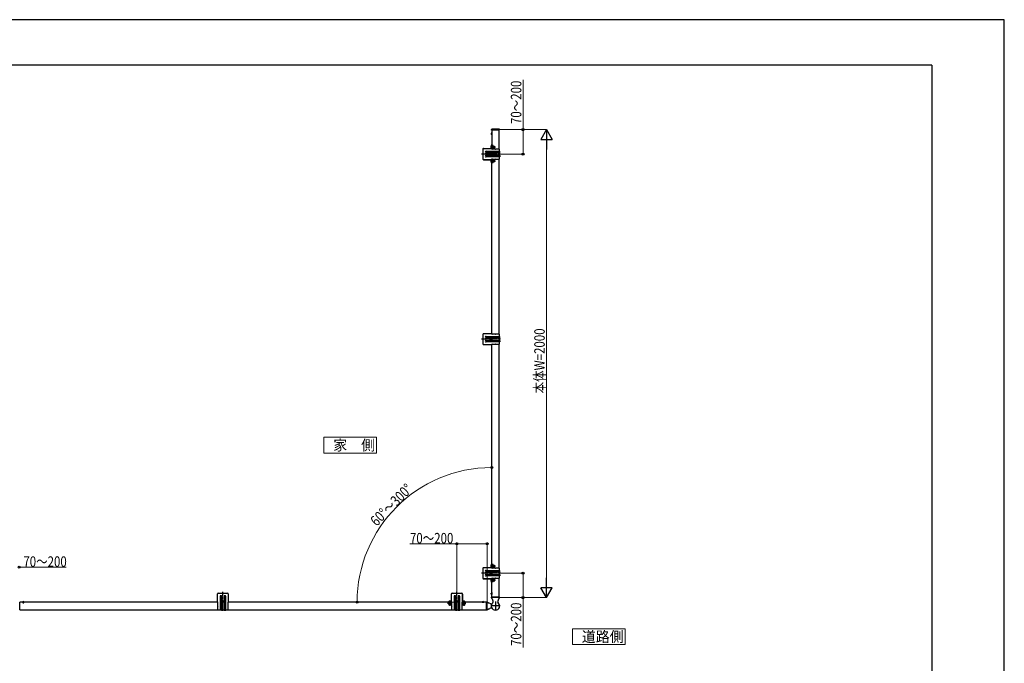
# Model space of a CAD drawing. Units: millimetres. Extents: x 0 to 8410, y 0 to 5940.
# Drawn here: x 4202 to 8410, y 3189 to 5940 of the extents above; entities that cross this region are included whole.
import ezdxf

# ---------------------------------------------------------------- set-up
doc = ezdxf.new("R2010")
doc.units = ezdxf.units.MM
doc.linetypes.add('YCENTER_1', pattern=[13, 10, -1, 1, -1])
doc.linetypes.add('YHIDDEN_1', pattern=[4, 3, -1])
for name, color, linetype, lineweight in [('USER1', 3, 'Continuous', 13), ('YKK_A1', 4, 'Continuous', 30), ('YKK_D', 6, 'Continuous', 13), ('YKK_ZWAK', 7, 'Continuous', 30)]:
    doc.layers.add(name, color=color, linetype=linetype, lineweight=lineweight)
doc.styles.add('text-b', font='extslim2.shx', dxfattribs={"width": 0.8, "bigfont": 'extfont2.shx'})

msp = doc.modelspace()

# ---------------------------------------------------------------- linework, layer by layer
at = {"layer": 'USER1'}
for p, q in [((5727.5, 4155.7), (5502.5, 4155.7)), ((5502.5, 4155.7), (5502.5, 4088.2)), ((5727.5, 4088.2), (5727.5, 4155.7)), ((5502.5, 4088.2), (5727.5, 4088.2)), ((6789.9, 3336.8), (6564.9, 3336.8)), ((6564.9, 3336.8), (6564.9, 3269.3)), ((6789.9, 3269.3), (6789.9, 3336.8)), ((6564.9, 3269.3), (6789.9, 3269.3))]:
    msp.add_line(p, q, dxfattribs=at)
at = {"layer": 'YKK_A1', "linetype": 'YCENTER_1'}
for p, q in [((6254.6, 5470.1), (6216.3, 5470.1)), ((6214, 5395.6), (6234, 5395.6)), ((6257, 5365.6), (6175.9, 5365.6)), ((6220.6, 5365.6), (6212.1, 5365.6)), ((6216.3, 5371.8), (6216.3, 5359.3)), ((6214, 5335.6), (6234, 5335.6)), ((6257, 4574.6), (6175.9, 4574.6)), ((6220.6, 4574.6), (6212.1, 4574.6)), ((6216.3, 4568.3), (6216.3, 4580.8)), ((6214, 3604.6), (6234, 3604.6)), ((6216.3, 3568.3), (6216.3, 3580.8)), ((6257, 3574.6), (6175.9, 3574.6)), ((6220.6, 3574.6), (6212.1, 3574.6)), ((6214, 3544.6), (6234, 3544.6)), ((5070.5, 3413.1), (5070.5, 3494.2)), ((6070.5, 3413.1), (6070.5, 3494.2)), ((5066.3, 3453.8), (5074.8, 3453.8)), ((5070.5, 3449.5), (5070.5, 3458)), ((6040.5, 3456.1), (6040.5, 3436.1)), ((6066.3, 3453.8), (6074.8, 3453.8)), ((6070.5, 3449.5), (6070.5, 3458)), ((6100.5, 3456.1), (6100.5, 3436.1)), ((6200, 3415.5), (6200, 3453.8)), ((6200, 3417), (6200, 3452.8)), ((6214.5, 3487.6), (6223.3, 3487.6)), ((6254.6, 3470.1), (6216.3, 3470.1)), ((6253.3, 3470.1), (6217.5, 3470.1)), ((6235.5, 3454.3), (6235.5, 3414.9)), ((6255.2, 3434.6), (6215.8, 3434.6))]:
    msp.add_line(p, q, dxfattribs=at)
at = {"layer": 'YKK_A1'}
for p, q in [((6218.9, 5467.9), (6219.1, 5471.1)), ((6222.3, 5472.1), (6220.1, 5472.1)), ((6222.5, 5472.1), (6222.3, 5472.1)), ((6248.2, 5472.1), (6222.5, 5472.1)), ((6248.5, 5472.1), (6248.2, 5472.1)), ((6250.7, 5472.1), (6248.5, 5472.1)), ((6251.9, 5467.9), (6251.7, 5471.1)), ((6216, 5452.6), (6222.6, 5452.6)), ((6218.9, 5467.9), (6221.2, 5467.9)), ((6219.2, 5467.6), (6221.5, 5467.6)), ((6219.5, 5467.6), (6219.5, 5388.6)), ((6251.5, 5467.6), (6219.5, 5467.6)), ((6219.5, 5449), (6219.5, 5456.2)), ((6222.5, 5467.9), (6221.2, 5467.9)), ((6248.2, 5467.9), (6222.5, 5467.9)), ((6248.2, 5467.6), (6222.5, 5467.6)), ((6249.5, 5467.9), (6248.2, 5467.9)), ((6249.3, 5467.6), (6251.6, 5467.6)), ((6249.5, 5467.9), (6251.9, 5467.9)), ((6251.5, 5386.6), (6251.5, 5467.6)), ((6181.5, 5386.1), (6181.5, 5345.1)), ((6219.5, 5388.6), (6184, 5388.6)), ((6184.5, 5389.6), (6216.5, 5389.6)), ((6217.5, 5403.6), (6217.5, 5390.6)), ((6219, 5403.6), (6219, 5390.6)), ((6219.5, 5388.6), (6219.5, 5386.6)), ((6219.8, 5386.6), (6219.5, 5386.6)), ((6234.8, 5386.6), (6221.2, 5386.6)), ((6253, 5386.6), (6236.2, 5386.6)), ((6253, 5377.6), (6253, 5386.6)), ((6195.3, 5377.6), (6253, 5377.6)), ((6253, 5370.6), (6195.3, 5370.6)), ((6195.3, 5360.6), (6253, 5360.6)), ((6253, 5353.6), (6195.3, 5353.6)), ((6215.1, 5366), (6214.2, 5366)), ((6214.2, 5366), (6214.2, 5365.2)), ((6214.2, 5365.2), (6215.1, 5365.2)), ((6216.7, 5367.7), (6215.9, 5367.7)), ((6215.9, 5367.7), (6215.9, 5366.8)), ((6215.9, 5364.3), (6215.9, 5363.5)), ((6215.9, 5363.5), (6216.7, 5363.5)), ((6216.7, 5366.8), (6216.7, 5367.7)), ((6216.7, 5363.5), (6216.7, 5364.3)), ((6218.4, 5366), (6217.6, 5366)), ((6217.6, 5365.2), (6218.4, 5365.2)), ((6218.4, 5365.2), (6218.4, 5366)), ((6219.5, 5344.6), (6219.8, 5344.6)), ((6219.5, 5344.6), (6219.5, 5342.6)), ((6221.2, 5344.6), (6234.8, 5344.6)), ((6236.2, 5344.6), (6253, 5344.6)), ((6251.5, 4595.6), (6251.5, 5344.6)), ((6253, 5360.6), (6253, 5370.6)), ((6253, 5344.6), (6253, 5353.6)), ((6254, 5371.6), (6254, 5376.6)), ((6254, 5359.6), (6254, 5354.6)), ((6184, 5342.6), (6219.5, 5342.6)), ((6184.5, 5341.6), (6216.5, 5341.6)), ((6217.5, 5340.6), (6217.5, 5327.6)), ((6219, 5340.6), (6219, 5327.6)), ((6219.5, 4597.6), (6219.5, 5342.6)), ((6181.5, 4595.1), (6181.5, 4554.1)), ((6219.5, 4597.6), (6184, 4597.6)), ((6195.3, 4586.6), (6253, 4586.6)), ((6219.5, 4597.6), (6219.5, 4595.6)), ((6219.8, 4595.6), (6219.5, 4595.6)), ((6234.8, 4595.6), (6221.2, 4595.6)), ((6253, 4595.6), (6236.2, 4595.6)), ((6253, 4586.6), (6253, 4595.6)), ((6184, 4551.6), (6219.5, 4551.6)), ((6253, 4579.6), (6195.3, 4579.6)), ((6195.3, 4569.6), (6253, 4569.6)), ((6253, 4562.6), (6195.3, 4562.6)), ((6214.2, 4574.2), (6214.2, 4575)), ((6214.2, 4575), (6215.1, 4575)), ((6215.1, 4574.2), (6214.2, 4574.2)), ((6215.9, 4576.7), (6216.7, 4576.7)), ((6215.9, 4575.8), (6215.9, 4576.7)), ((6215.9, 4572.5), (6215.9, 4573.3)), ((6216.7, 4572.5), (6215.9, 4572.5)), ((6216.7, 4576.7), (6216.7, 4575.8)), ((6216.7, 4573.3), (6216.7, 4572.5)), ((6217.6, 4575), (6218.4, 4575)), ((6218.4, 4574.2), (6217.6, 4574.2)), ((6218.4, 4575), (6218.4, 4574.2)), ((6219.5, 4553.6), (6219.8, 4553.6)), ((6219.5, 4553.6), (6219.5, 4551.6)), ((6219.5, 3597.6), (6219.5, 4551.6)), ((6221.2, 4553.6), (6234.8, 4553.6)), ((6236.2, 4553.6), (6253, 4553.6)), ((6251.5, 3595.6), (6251.5, 4553.6)), ((6253, 4569.6), (6253, 4579.6)), ((6253, 4553.6), (6253, 4562.6)), ((6254, 4580.6), (6254, 4585.6)), ((6254, 4568.6), (6254, 4563.6)), ((6181.5, 3595.1), (6181.5, 3554.1)), ((6219.5, 3597.6), (6184, 3597.6)), ((6184.5, 3598.6), (6216.5, 3598.6)), ((6195.3, 3586.6), (6253, 3586.6)), ((6253, 3579.6), (6195.3, 3579.6)), ((6215.9, 3576.7), (6216.7, 3576.7)), ((6215.9, 3575.8), (6215.9, 3576.7)), ((6216.7, 3576.7), (6216.7, 3575.8)), ((6217.5, 3612.6), (6217.5, 3599.6)), ((6219, 3612.6), (6219, 3599.6)), ((6219.5, 3597.6), (6219.5, 3595.6)), ((6219.8, 3595.6), (6219.5, 3595.6)), ((6234.8, 3595.6), (6221.2, 3595.6)), ((6253, 3595.6), (6236.2, 3595.6)), ((6253, 3586.6), (6253, 3595.6)), ((6253, 3569.6), (6253, 3579.6)), ((6254, 3580.6), (6254, 3585.6)), ((6184, 3551.6), (6219.5, 3551.6)), ((6184.5, 3550.6), (6216.5, 3550.6)), ((6195.3, 3569.6), (6253, 3569.6)), ((6253, 3562.6), (6195.3, 3562.6)), ((6214.2, 3574.2), (6214.2, 3575)), ((6214.2, 3575), (6215.1, 3575)), ((6215.1, 3574.2), (6214.2, 3574.2)), ((6215.9, 3572.5), (6215.9, 3573.3)), ((6216.7, 3572.5), (6215.9, 3572.5)), ((6216.7, 3573.3), (6216.7, 3572.5)), ((6217.5, 3549.6), (6217.5, 3536.6)), ((6217.6, 3575), (6218.4, 3575)), ((6218.4, 3574.2), (6217.6, 3574.2)), ((6218.4, 3575), (6218.4, 3574.2)), ((6219, 3549.6), (6219, 3536.6)), ((6219.5, 3553.6), (6219.8, 3553.6)), ((6219.5, 3553.6), (6219.5, 3551.6)), ((6219.5, 3472.6), (6219.5, 3551.6)), ((6221.2, 3553.6), (6234.8, 3553.6)), ((6236.2, 3553.6), (6253, 3553.6)), ((6251.5, 3472.6), (6251.5, 3553.6)), ((6253, 3553.6), (6253, 3562.6)), ((6254, 3568.6), (6254, 3563.6)), ((4202.5, 3418.6), (4202.5, 3450.6)), ((5047.5, 3450.6), (4202.5, 3450.6)), ((4213.9, 3450.6), (4221.1, 3450.6)), ((4217.5, 3454.1), (4217.5, 3444.9)), ((5047.5, 3450.6), (5047.5, 3486.1)), ((5047.5, 3450.6), (5049.5, 3450.6)), ((5049.5, 3450.3), (5049.5, 3450.6)), ((5050, 3488.6), (5091, 3488.6)), ((5058.5, 3474.8), (5058.5, 3417.1)), ((5065.5, 3417.1), (5065.5, 3474.8)), ((5075.5, 3474.8), (5075.5, 3417.1)), ((5082.5, 3417.1), (5082.5, 3474.8)), ((5091.5, 3450.6), (5091.5, 3450.3)), ((5091.5, 3450.6), (5093.5, 3450.6)), ((5093.5, 3486.1), (5093.5, 3450.6)), ((6047.5, 3450.6), (5093.5, 3450.6)), ((6032.5, 3452.6), (6045.5, 3452.6)), ((6032.5, 3451.1), (6045.5, 3451.1)), ((6046.5, 3485.6), (6046.5, 3453.6)), ((6047.5, 3450.6), (6047.5, 3486.1)), ((6047.5, 3450.6), (6049.5, 3450.6)), ((6049.5, 3450.3), (6049.5, 3450.6)), ((6050, 3488.6), (6091, 3488.6)), ((6058.5, 3474.8), (6058.5, 3417.1)), ((6065.5, 3417.1), (6065.5, 3474.8)), ((6075.5, 3474.8), (6075.5, 3417.1)), ((6082.5, 3417.1), (6082.5, 3474.8)), ((6091.5, 3450.6), (6091.5, 3450.3)), ((6091.5, 3450.6), (6093.5, 3450.6)), ((6093.5, 3486.1), (6093.5, 3450.6)), ((6197.5, 3450.6), (6093.5, 3450.6)), ((6094.5, 3485.6), (6094.5, 3453.6)), ((6095.5, 3452.6), (6108.5, 3452.6)), ((6095.5, 3451.1), (6108.5, 3451.1)), ((6178.9, 3450.6), (6186.1, 3450.6)), ((6182.5, 3454.1), (6182.5, 3447.5)), ((6197.5, 3418.6), (6197.5, 3450.6)), ((6198, 3448), (6198, 3450.7)), ((6198.3, 3451), (6200.3, 3451)), ((6200.4, 3450.9), (6200.8, 3450.7)), ((6200.8, 3450.7), (6201.1, 3450.6)), ((6201.1, 3450.6), (6201.5, 3450.4)), ((6201.5, 3450.4), (6202.1, 3450.1)), ((6216, 3487.6), (6222.6, 3487.6)), ((6219.1, 3469.7), (6219.1, 3471.8)), ((6219.4, 3469.2), (6219.1, 3469.7)), ((6219.4, 3472.1), (6222.1, 3472.1)), ((6219.5, 3469), (6219.4, 3469.2)), ((6219.5, 3491.2), (6219.5, 3484)), ((6219.5, 3491.2), (6219.5, 3484)), ((6251.5, 3472.6), (6219.5, 3472.6)), ((6219.6, 3468.6), (6219.5, 3469)), ((6219.9, 3468.1), (6219.6, 3468.6)), ((6220.2, 3467.5), (6219.9, 3468.1)), ((6220.6, 3466.6), (6220.2, 3467.5)), ((6220.5, 3472.6), (6220.5, 3472.1)), ((6221, 3465.7), (6220.6, 3466.6)), ((6221.5, 3464.6), (6221, 3465.7)), ((6222.1, 3463.4), (6221.5, 3464.6)), ((6248.9, 3472.1), (6222.1, 3472.1)), ((6225.8, 3455.4), (6222.1, 3463.4)), ((6248.9, 3463.4), (6245.2, 3455.4)), ((6248.9, 3472.1), (6251.6, 3472.1)), ((6249.5, 3464.6), (6248.9, 3463.4)), ((6250, 3465.7), (6249.5, 3464.6)), ((6250.5, 3466.6), (6250, 3465.7)), ((6250.5, 3472.6), (6250.5, 3472.1)), ((6250.9, 3467.5), (6250.5, 3466.6)), ((6251.2, 3468.1), (6250.9, 3467.5)), ((6251.4, 3468.6), (6251.2, 3468.1)), ((6251.6, 3469), (6251.4, 3468.6)), ((6251.7, 3469.2), (6251.6, 3469)), ((6251.9, 3469.7), (6251.7, 3469.2)), ((6251.9, 3471.8), (6251.9, 3469.7)), ((4202.5, 3418.6), (5049.5, 3418.6)), ((5049.5, 3435.3), (5049.5, 3448.9)), ((5049.5, 3417.1), (5049.5, 3433.9)), ((5058.5, 3417.1), (5049.5, 3417.1)), ((5064.5, 3416.1), (5059.5, 3416.1)), ((5075.5, 3417.1), (5065.5, 3417.1)), ((5076.5, 3416.1), (5081.5, 3416.1)), ((5091.5, 3417.1), (5082.5, 3417.1)), ((5091.5, 3448.9), (5091.5, 3435.3)), ((5091.5, 3433.9), (5091.5, 3417.1)), ((5091.5, 3418.6), (6049.5, 3418.6)), ((6049.5, 3435.3), (6049.5, 3448.9)), ((6049.5, 3417.1), (6049.5, 3433.9)), ((6058.5, 3417.1), (6049.5, 3417.1)), ((6064.5, 3416.1), (6059.5, 3416.1)), ((6075.5, 3417.1), (6065.5, 3417.1)), ((6076.5, 3416.1), (6081.5, 3416.1)), ((6091.5, 3417.1), (6082.5, 3417.1)), ((6091.5, 3448.9), (6091.5, 3435.3)), ((6091.5, 3433.9), (6091.5, 3417.1)), ((6091.5, 3418.6), (6197.5, 3418.6)), ((6197.5, 3449.6), (6198, 3449.6)), ((6197.5, 3419.6), (6198, 3419.6)), ((6198, 3448), (6198, 3421.2)), ((6198, 3418.5), (6198, 3421.2)), ((6200.3, 3418.2), (6198.3, 3418.2)), ((6200.8, 3418.4), (6200.4, 3418.2)), ((6201.1, 3418.6), (6200.8, 3418.4)), ((6201.5, 3418.8), (6201.1, 3418.6)), ((6202.1, 3419.1), (6201.5, 3418.8)), ((6202.1, 3450.1), (6202.9, 3449.7)), ((6202.9, 3419.5), (6202.1, 3419.1)), ((6202.9, 3449.7), (6203.8, 3449.2)), ((6203.8, 3420), (6202.9, 3419.5)), ((6203.8, 3449.2), (6204.9, 3448.6)), ((6204.9, 3420.5), (6203.8, 3420)), ((6204.9, 3448.6), (6206.2, 3448)), ((6206.2, 3421.2), (6204.9, 3420.5)), ((6218.6, 3441.6), (6206.2, 3448)), ((6206.2, 3421.2), (6218.6, 3427.5))]:
    msp.add_line(p, q, dxfattribs=at)
at = {"layer": 'YKK_A1', "linetype": 'YHIDDEN_1'}
for p, q in [((6217.6, 5454.6), (6219.4, 5453.7)), ((6217.6, 5450.5), (6219.4, 5451.4)), ((6220, 5452.6), (6219.4, 5453.7)), ((6220, 5452.6), (6219.4, 5451.4)), ((6215.4, 5397.7), (6217.3, 5396.7)), ((6215.4, 5393.5), (6217.3, 5394.4)), ((6217.3, 5396.7), (6217.9, 5395.6)), ((6217.3, 5394.4), (6217.9, 5395.6)), ((6218.9, 5397.2), (6217.9, 5397.4)), ((6218.9, 5394), (6217.9, 5393.7)), ((6218.9, 5397.2), (6232.9, 5397.2)), ((6218.9, 5394), (6232.9, 5394)), ((6215.4, 5337.7), (6217.3, 5336.7)), ((6215.4, 5333.5), (6217.3, 5334.4)), ((6217.3, 5336.7), (6217.9, 5335.6)), ((6217.3, 5334.4), (6217.9, 5335.6)), ((6218.9, 5337.2), (6217.9, 5337.4)), ((6218.9, 5334), (6217.9, 5333.7)), ((6218.9, 5337.2), (6232.9, 5337.2)), ((6218.9, 5334), (6232.9, 5334)), ((6215.4, 3606.7), (6217.3, 3605.7)), ((6215.4, 3602.5), (6217.3, 3603.4)), ((6217.3, 3605.7), (6217.9, 3604.6)), ((6217.3, 3603.4), (6217.9, 3604.6)), ((6218.9, 3606.2), (6217.9, 3606.4)), ((6218.9, 3603), (6217.9, 3602.7)), ((6218.9, 3606.2), (6232.9, 3606.2)), ((6218.9, 3603), (6232.9, 3603)), ((6215.4, 3546.7), (6217.3, 3545.7)), ((6215.4, 3542.5), (6217.3, 3543.4)), ((6217.3, 3545.7), (6217.9, 3544.6)), ((6217.3, 3543.4), (6217.9, 3544.6)), ((6218.9, 3546.2), (6217.9, 3546.4)), ((6218.9, 3543), (6217.9, 3542.7)), ((6218.9, 3546.2), (6232.9, 3546.2)), ((6218.9, 3543), (6232.9, 3543)), ((4215.5, 3452.5), (4216.4, 3450.7)), ((4217.5, 3450.1), (4216.4, 3450.7)), ((4217.5, 3450.1), (4218.7, 3450.7)), ((4219.6, 3452.5), (4218.7, 3450.7)), ((6038.4, 3454.7), (6039.4, 3452.8)), ((6038.9, 3451.2), (6038.7, 3452.2)), ((6038.9, 3451.2), (6038.9, 3437.2)), ((6039.4, 3452.8), (6040.5, 3452.2)), ((6041.7, 3452.8), (6040.5, 3452.2)), ((6042.6, 3454.7), (6041.7, 3452.8)), ((6042.1, 3451.2), (6042.4, 3452.2)), ((6042.1, 3451.2), (6042.1, 3437.2)), ((6098.4, 3454.7), (6099.4, 3452.8)), ((6098.9, 3451.2), (6098.7, 3452.2)), ((6098.9, 3451.2), (6098.9, 3437.2)), ((6099.4, 3452.8), (6100.5, 3452.2)), ((6101.7, 3452.8), (6100.5, 3452.2)), ((6102.6, 3454.7), (6101.7, 3452.8)), ((6102.1, 3451.2), (6102.4, 3452.2)), ((6102.1, 3451.2), (6102.1, 3437.2)), ((6180.5, 3452.5), (6181.4, 3450.7)), ((6182.5, 3450.1), (6181.4, 3450.7)), ((6182.5, 3450.1), (6183.7, 3450.7)), ((6184.6, 3452.5), (6183.7, 3450.7)), ((6217.6, 3489.6), (6219.4, 3488.7)), ((6217.6, 3489.6), (6219.4, 3488.7)), ((6217.6, 3485.5), (6219.4, 3486.4)), ((6217.6, 3485.5), (6219.4, 3486.4)), ((6220, 3487.6), (6219.4, 3488.7)), ((6220, 3487.6), (6219.4, 3488.7)), ((6220, 3487.6), (6219.4, 3486.4)), ((6220, 3487.6), (6219.4, 3486.4))]:
    msp.add_line(p, q, dxfattribs=at)
at = {"layer": 'YKK_A1', "ltscale": 0.5}
for p, q in [((6219, 5403.6), (6217.5, 5403.6)), ((6219, 5327.6), (6217.5, 5327.6)), ((6219, 3612.6), (6217.5, 3612.6)), ((6219, 3536.6), (6217.5, 3536.6)), ((5068.4, 3453.4), (5068.4, 3454.2)), ((5068.4, 3454.2), (5069.3, 3454.2)), ((5069.3, 3453.4), (5068.4, 3453.4)), ((5070.1, 3455), (5070.1, 3455.9)), ((5070.1, 3455.9), (5070.9, 3455.9)), ((5070.1, 3451.7), (5070.1, 3452.5)), ((5070.9, 3451.7), (5070.1, 3451.7)), ((5070.9, 3455.9), (5070.9, 3455)), ((5070.9, 3452.5), (5070.9, 3451.7)), ((5071.8, 3454.2), (5072.6, 3454.2)), ((5072.6, 3453.4), (5071.8, 3453.4)), ((5072.6, 3454.2), (5072.6, 3453.4)), ((6032.5, 3451.1), (6032.5, 3452.6)), ((6036.5, 3452.6), (6044.5, 3452.6)), ((6068.4, 3453.4), (6068.4, 3454.2)), ((6068.4, 3454.2), (6069.3, 3454.2)), ((6069.3, 3453.4), (6068.4, 3453.4)), ((6070.1, 3455), (6070.1, 3455.9)), ((6070.1, 3455.9), (6070.9, 3455.9)), ((6070.1, 3451.7), (6070.1, 3452.5)), ((6070.9, 3451.7), (6070.1, 3451.7)), ((6070.9, 3455.9), (6070.9, 3455)), ((6070.9, 3452.5), (6070.9, 3451.7)), ((6071.8, 3454.2), (6072.6, 3454.2)), ((6072.6, 3453.4), (6071.8, 3453.4)), ((6072.6, 3454.2), (6072.6, 3453.4)), ((6096.5, 3452.6), (6104.5, 3452.6)), ((6108.5, 3451.1), (6108.5, 3452.6))]:
    msp.add_line(p, q, dxfattribs=at)
at = {"layer": 'YKK_A1', "linetype": 'Continuous', "ltscale": 0.5}
for p, q in [((6217.5, 5399.6), (6217.5, 5391.6)), ((6217.5, 5339.6), (6217.5, 5331.6)), ((6217.5, 3608.6), (6217.5, 3600.6)), ((6217.5, 3548.6), (6217.5, 3540.6))]:
    msp.add_line(p, q, dxfattribs=at)
at = {"layer": 'YKK_A1', "linetype": 'YHIDDEN_1', "ltscale": 0.5}
for p, q in [((6218.9, 5397.6), (6218.1, 5397.4)), ((6218.9, 5393.6), (6218.1, 5393.7)), ((6218.9, 5393.6), (6218.9, 5397.6)), ((6218.9, 5397.6), (6232.1, 5397.6)), ((6218.9, 5393.6), (6232.1, 5393.6)), ((6219.2, 5400.6), (6219.5, 5400.6)), ((6219.2, 5390.6), (6219.2, 5400.6)), ((6230.5, 5397.8), (6219.2, 5397.8)), ((6230.7, 5393.3), (6219.2, 5393.3)), ((6219.2, 5390.6), (6219.5, 5390.6)), ((6219.5, 5397.8), (6219.5, 5400.6)), ((6219.5, 5398.8), (6220, 5398.8)), ((6219.5, 5391.3), (6219.5, 5398.8)), ((6219.5, 5390.6), (6219.5, 5393.3)), ((6220, 5391.3), (6219.5, 5391.3)), ((6221.3, 5388.3), (6221.3, 5402.3)), ((6225.8, 5402.3), (6221.3, 5402.3)), ((6223.3, 5388.3), (6221.3, 5388.3)), ((6222.1, 5393.3), (6223.6, 5393.3)), ((6229.7, 5396.6), (6222.2, 5396.6)), ((6229.7, 5394.6), (6222.2, 5394.6)), ((6222.7, 5396.6), (6222.7, 5394.6)), ((6222.8, 5395.3), (6222.8, 5395.8)), ((6225.8, 5389.3), (6223.3, 5388.3)), ((6223.6, 5391.8), (6223.6, 5393.3)), ((6224.3, 5395.3), (6224.3, 5395.8)), ((6225.8, 5389.3), (6225.8, 5402.3)), ((6227.3, 5398.6), (6225.8, 5399.8)), ((6225.8, 5390.8), (6227.3, 5392.1)), ((6227.3, 5397.6), (6227.3, 5398.6)), ((6227.3, 5392.1), (6227.3, 5393.1)), ((6232.7, 5395.6), (6231.7, 5395.6)), ((6231.7, 5395.6), (6231.7, 5394.3)), ((6232.1, 5393.6), (6232.1, 5397.6)), ((6233.5, 5396.9), (6232.1, 5397.6)), ((6232.1, 5393.6), (6233.5, 5394.3)), ((6233.5, 5394.3), (6233.5, 5396.9)), ((6218.9, 5337.6), (6218.1, 5337.4)), ((6218.9, 5333.6), (6218.1, 5333.7)), ((6218.9, 5333.6), (6218.9, 5337.6)), ((6218.9, 5337.6), (6232.1, 5337.6)), ((6218.9, 5333.6), (6232.1, 5333.6)), ((6219.2, 5340.6), (6219.5, 5340.6)), ((6219.2, 5330.6), (6219.2, 5340.6)), ((6230.5, 5337.8), (6219.2, 5337.8)), ((6230.7, 5333.3), (6219.2, 5333.3)), ((6219.2, 5330.6), (6219.5, 5330.6)), ((6219.5, 5337.8), (6219.5, 5340.6)), ((6219.5, 5338.8), (6220, 5338.8)), ((6219.5, 5331.3), (6219.5, 5338.8)), ((6219.5, 5330.6), (6219.5, 5333.3)), ((6220, 5331.3), (6219.5, 5331.3)), ((6221.3, 5328.3), (6221.3, 5342.3)), ((6225.8, 5342.3), (6221.3, 5342.3)), ((6223.3, 5328.3), (6221.3, 5328.3)), ((6222.1, 5333.3), (6223.6, 5333.3)), ((6229.7, 5336.6), (6222.2, 5336.6)), ((6229.7, 5334.6), (6222.2, 5334.6)), ((6222.7, 5336.6), (6222.7, 5334.6)), ((6222.8, 5335.3), (6222.8, 5335.8)), ((6225.8, 5329.3), (6223.3, 5328.3)), ((6223.6, 5331.8), (6223.6, 5333.3)), ((6224.3, 5335.3), (6224.3, 5335.8)), ((6225.8, 5329.3), (6225.8, 5342.3)), ((6227.3, 5338.6), (6225.8, 5339.8)), ((6225.8, 5330.8), (6227.3, 5332.1)), ((6227.3, 5337.6), (6227.3, 5338.6)), ((6227.3, 5332.1), (6227.3, 5333.1)), ((6232.7, 5335.6), (6231.7, 5335.6)), ((6231.7, 5335.6), (6231.7, 5334.3)), ((6232.1, 5333.6), (6232.1, 5337.6)), ((6233.5, 5336.9), (6232.1, 5337.6)), ((6232.1, 5333.6), (6233.5, 5334.3)), ((6233.5, 5334.3), (6233.5, 5336.9)), ((6218.9, 3606.6), (6218.1, 3606.4)), ((6218.9, 3602.6), (6218.1, 3602.7)), ((6218.9, 3602.6), (6218.9, 3606.6)), ((6218.9, 3606.6), (6232.1, 3606.6)), ((6218.9, 3602.6), (6232.1, 3602.6)), ((6219.2, 3609.6), (6219.5, 3609.6)), ((6219.2, 3599.6), (6219.2, 3609.6)), ((6230.5, 3606.8), (6219.2, 3606.8)), ((6230.7, 3602.3), (6219.2, 3602.3)), ((6219.2, 3599.6), (6219.5, 3599.6)), ((6219.5, 3606.8), (6219.5, 3609.6)), ((6219.5, 3607.8), (6220, 3607.8)), ((6219.5, 3600.3), (6219.5, 3607.8)), ((6219.5, 3599.6), (6219.5, 3602.3)), ((6220, 3600.3), (6219.5, 3600.3)), ((6221.3, 3597.3), (6221.3, 3611.3)), ((6225.8, 3611.3), (6221.3, 3611.3)), ((6223.3, 3597.3), (6221.3, 3597.3)), ((6222.1, 3602.3), (6223.6, 3602.3)), ((6229.7, 3605.6), (6222.2, 3605.6)), ((6229.7, 3603.6), (6222.2, 3603.6)), ((6222.7, 3605.6), (6222.7, 3603.6)), ((6222.8, 3604.3), (6222.8, 3604.8)), ((6225.8, 3598.3), (6223.3, 3597.3)), ((6223.6, 3600.8), (6223.6, 3602.3)), ((6224.3, 3604.3), (6224.3, 3604.8)), ((6225.8, 3598.3), (6225.8, 3611.3)), ((6227.3, 3607.6), (6225.8, 3608.8)), ((6225.8, 3599.8), (6227.3, 3601.1)), ((6227.3, 3606.6), (6227.3, 3607.6)), ((6227.3, 3601.1), (6227.3, 3602.1)), ((6232.7, 3604.6), (6231.7, 3604.6)), ((6231.7, 3604.6), (6231.7, 3603.3)), ((6232.1, 3602.6), (6232.1, 3606.6)), ((6233.5, 3605.9), (6232.1, 3606.6)), ((6232.1, 3602.6), (6233.5, 3603.3)), ((6233.5, 3603.3), (6233.5, 3605.9)), ((6218.9, 3546.6), (6218.1, 3546.4)), ((6218.9, 3542.6), (6218.1, 3542.7)), ((6218.9, 3542.6), (6218.9, 3546.6)), ((6218.9, 3546.6), (6232.1, 3546.6)), ((6218.9, 3542.6), (6232.1, 3542.6)), ((6219.2, 3549.6), (6219.5, 3549.6)), ((6219.2, 3539.6), (6219.2, 3549.6)), ((6230.5, 3546.8), (6219.2, 3546.8)), ((6230.7, 3542.3), (6219.2, 3542.3)), ((6219.2, 3539.6), (6219.5, 3539.6)), ((6219.5, 3546.8), (6219.5, 3549.6)), ((6219.5, 3547.8), (6220, 3547.8)), ((6219.5, 3540.3), (6219.5, 3547.8)), ((6219.5, 3539.6), (6219.5, 3542.3)), ((6220, 3540.3), (6219.5, 3540.3)), ((6221.3, 3537.3), (6221.3, 3551.3)), ((6225.8, 3551.3), (6221.3, 3551.3)), ((6223.3, 3537.3), (6221.3, 3537.3)), ((6222.1, 3542.3), (6223.6, 3542.3)), ((6229.7, 3545.6), (6222.2, 3545.6)), ((6229.7, 3543.6), (6222.2, 3543.6)), ((6222.7, 3545.6), (6222.7, 3543.6)), ((6222.8, 3544.3), (6222.8, 3544.8)), ((6225.8, 3538.3), (6223.3, 3537.3)), ((6223.6, 3540.8), (6223.6, 3542.3)), ((6224.3, 3544.3), (6224.3, 3544.8)), ((6225.8, 3538.3), (6225.8, 3551.3)), ((6227.3, 3547.6), (6225.8, 3548.8)), ((6225.8, 3539.8), (6227.3, 3541.1)), ((6227.3, 3546.6), (6227.3, 3547.6)), ((6227.3, 3541.1), (6227.3, 3542.1)), ((6232.7, 3544.6), (6231.7, 3544.6)), ((6231.7, 3544.6), (6231.7, 3543.3)), ((6232.1, 3542.6), (6232.1, 3546.6)), ((6233.5, 3545.9), (6232.1, 3546.6)), ((6232.1, 3542.6), (6233.5, 3543.3)), ((6233.5, 3543.3), (6233.5, 3545.9)), ((6035.5, 3450.9), (6035.5, 3450.6)), ((6045.5, 3450.9), (6035.5, 3450.9)), ((6038.3, 3450.6), (6035.5, 3450.6)), ((6037.3, 3450.6), (6037.3, 3450.1)), ((6044.8, 3450.6), (6037.3, 3450.6)), ((6038.3, 3439.6), (6038.3, 3450.9)), ((6038.5, 3451.2), (6038.7, 3452)), ((6042.5, 3451.2), (6038.5, 3451.2)), ((6038.5, 3451.2), (6038.5, 3438)), ((6042.5, 3451.2), (6042.4, 3452)), ((6042.5, 3451.2), (6042.5, 3438)), ((6042.8, 3439.4), (6042.8, 3450.9)), ((6045.5, 3450.6), (6042.8, 3450.6)), ((6044.8, 3450.1), (6044.8, 3450.6)), ((6045.5, 3450.9), (6045.5, 3450.6)), ((6095.5, 3450.9), (6095.5, 3450.6)), ((6105.5, 3450.9), (6095.5, 3450.9)), ((6098.3, 3450.6), (6095.5, 3450.6)), ((6097.3, 3450.6), (6097.3, 3450.1)), ((6104.8, 3450.6), (6097.3, 3450.6)), ((6098.3, 3439.6), (6098.3, 3450.9)), ((6098.5, 3451.2), (6098.7, 3452)), ((6102.5, 3451.2), (6098.5, 3451.2)), ((6098.5, 3451.2), (6098.5, 3438)), ((6102.5, 3451.2), (6102.4, 3452)), ((6102.5, 3451.2), (6102.5, 3438)), ((6102.8, 3439.4), (6102.8, 3450.9)), ((6105.5, 3450.6), (6102.8, 3450.6)), ((6104.8, 3450.1), (6104.8, 3450.6)), ((6105.5, 3450.9), (6105.5, 3450.6)), ((6047.8, 3448.8), (6033.8, 3448.8)), ((6033.8, 3444.3), (6033.8, 3448.8)), ((6046.8, 3444.3), (6033.8, 3444.3)), ((6037.5, 3442.8), (6036.3, 3444.3)), ((6038.5, 3442.8), (6037.5, 3442.8)), ((6042.5, 3438), (6038.5, 3438)), ((6039.2, 3436.6), (6038.5, 3438)), ((6041.8, 3436.6), (6039.2, 3436.6)), ((6039.5, 3440.4), (6039.5, 3447.9)), ((6039.5, 3447.4), (6041.5, 3447.4)), ((6040.8, 3447.3), (6040.3, 3447.3)), ((6040.8, 3445.8), (6040.3, 3445.8)), ((6040.5, 3437.4), (6040.5, 3438.4)), ((6040.5, 3438.4), (6041.8, 3438.4)), ((6041.5, 3440.4), (6041.5, 3447.9)), ((6042.5, 3438), (6041.8, 3436.6)), ((6042.8, 3448), (6042.8, 3446.5)), ((6044.3, 3446.5), (6042.8, 3446.5)), ((6044, 3442.8), (6043, 3442.8)), ((6045.3, 3444.3), (6044, 3442.8)), ((6046.8, 3444.3), (6047.8, 3446.8)), ((6047.8, 3446.8), (6047.8, 3448.8)), ((6107.8, 3448.8), (6093.8, 3448.8)), ((6093.8, 3444.3), (6093.8, 3448.8)), ((6106.8, 3444.3), (6093.8, 3444.3)), ((6097.5, 3442.8), (6096.3, 3444.3)), ((6098.5, 3442.8), (6097.5, 3442.8)), ((6102.5, 3438), (6098.5, 3438)), ((6099.2, 3436.6), (6098.5, 3438)), ((6101.8, 3436.6), (6099.2, 3436.6)), ((6099.5, 3440.4), (6099.5, 3447.9)), ((6099.5, 3447.4), (6101.5, 3447.4)), ((6100.8, 3447.3), (6100.3, 3447.3)), ((6100.8, 3445.8), (6100.3, 3445.8)), ((6100.5, 3437.4), (6100.5, 3438.4)), ((6100.5, 3438.4), (6101.8, 3438.4)), ((6101.5, 3440.4), (6101.5, 3447.9)), ((6102.5, 3438), (6101.8, 3436.6)), ((6102.8, 3448), (6102.8, 3446.5)), ((6104.3, 3446.5), (6102.8, 3446.5)), ((6104, 3442.8), (6103, 3442.8)), ((6105.3, 3444.3), (6104, 3442.8)), ((6106.8, 3444.3), (6107.8, 3446.8)), ((6107.8, 3446.8), (6107.8, 3448.8))]:
    msp.add_line(p, q, dxfattribs=at)
at = {"layer": 'YKK_A1'}
for centre in [(6216.3, 5365.6), (6216.3, 4574.6), (6216.3, 3574.6)]:
    msp.add_circle(centre, 4.25, dxfattribs=at)
at = {"layer": 'YKK_A1', "ltscale": 0.5}
for centre in [(5070.5, 3453.8), (6070.5, 3453.8)]:
    msp.add_circle(centre, 4.25, dxfattribs=at)
at = {"layer": 'YKK_A1'}
for centre, radius, start, end in [((6220.1, 5471.1), 1, 90, 176.5), ((6250.7, 5471.1), 1, 3.5, 90), ((6221.2, 5452.6), 4.2, 117.281, 242.719), ((6219.2, 5467.9), 0.3, 180, 270), ((6219.4, 5456.2), 0.154, 0, 117.281), ((6219.4, 5449), 0.154, 242.719, 0), ((6251.6, 5467.9), 0.3, 270, 0), ((6184, 5386.1), 2.5, 90, 180), ((6184.5, 5387.1), 2.5, 90, 166.3565), ((6216.5, 5390.6), 1, 270, 0), ((6216.5, 5390.6), 2.5, 306.8699, 0), ((6220.5, 5387.3), 1, 224.427, 315.573), ((6235.5, 5387.3), 1, 224.427, 315.573), ((6184, 5345.1), 2.5, 180, 270), ((6195.3, 5374.1), 3.5, 90, 270), ((6195.3, 5357.1), 3.5, 90, 270), ((6215.1, 5366.8), 0.83, 270, 0), ((6215.1, 5364.3), 0.83, 0, 90), ((6217.6, 5366.8), 0.83, 180, 270), ((6217.6, 5364.3), 0.83, 90, 180), ((6220.5, 5343.9), 1, 44.427, 135.573), ((6235.5, 5343.9), 1, 44.427, 135.573), ((6253, 5376.6), 1, 0, 90), ((6253, 5371.6), 1, 270, 0), ((6253, 5359.6), 1, 0, 90), ((6253, 5354.6), 1, 270, 0), ((6184.5, 5344.1), 2.5, 193.644, 270), ((6216.5, 5340.6), 1, 0, 90), ((6216.5, 5340.6), 2.5, 0, 53.1301), ((6184, 4595.1), 2.5, 90, 180), ((6195.3, 4583.1), 3.5, 90, 270), ((6220.5, 4596.3), 1, 224.427, 315.573), ((6235.5, 4596.3), 1, 224.427, 315.573), ((6253, 4585.6), 1, 0, 90), ((6184, 4554.1), 2.5, 180, 270), ((6195.3, 4566.1), 3.5, 90, 270), ((6215.1, 4575.8), 0.83, 270, 0), ((6215.1, 4573.3), 0.83, 0, 90), ((6217.6, 4575.8), 0.83, 180, 270), ((6217.6, 4573.3), 0.83, 90, 180), ((6220.5, 4552.9), 1, 44.427, 135.573), ((6235.5, 4552.9), 1, 44.427, 135.573), ((6253, 4580.6), 1, 270, 0), ((6253, 4568.6), 1, 0, 90), ((6253, 4563.6), 1, 270, 0), ((6184, 3595.1), 2.5, 90, 180), ((6184.5, 3596.1), 2.5, 90, 166.3565), ((6195.3, 3583.1), 3.5, 90, 270), ((6216.5, 3599.6), 1, 270, 0), ((6216.5, 3599.6), 2.5, 306.8699, 0), ((6220.5, 3596.3), 1, 224.427, 315.573), ((6235.5, 3596.3), 1, 224.427, 315.573), ((6253, 3585.6), 1, 0, 90), ((6253, 3580.6), 1, 270, 0), ((6184, 3554.1), 2.5, 180, 270), ((6184.5, 3553.1), 2.5, 193.644, 270), ((6195.3, 3566.1), 3.5, 90, 270), ((6215.1, 3575.8), 0.83, 270, 0), ((6215.1, 3573.3), 0.83, 0, 90), ((6216.5, 3549.6), 1, 0, 90), ((6217.6, 3575.8), 0.83, 180, 270), ((6217.6, 3573.3), 0.83, 90, 180), ((6216.5, 3549.6), 2.5, 0, 53.1301), ((6220.5, 3552.9), 1, 44.427, 135.573), ((6235.5, 3552.9), 1, 44.427, 135.573), ((6253, 3568.6), 1, 0, 90), ((6253, 3563.6), 1, 270, 0), ((4217.5, 3448.9), 4.2, 27.281, 152.719), ((4213.9, 3450.7), 0.154, 152.719, 270), ((4221.1, 3450.7), 0.154, 270, 27.281), ((5050, 3486.1), 2.5, 90, 180), ((5062, 3474.8), 3.5, 0, 180), ((5079, 3474.8), 3.5, 0, 180), ((5091, 3486.1), 2.5, 0, 90), ((6045.5, 3453.6), 1, 270, 0), ((6045.5, 3453.6), 2.5, 270, 323.1301), ((6049, 3485.6), 2.5, 103.6435, 180), ((6050, 3486.1), 2.5, 90, 180), ((6062, 3474.8), 3.5, 0, 180), ((6079, 3474.8), 3.5, 0, 180), ((6091, 3486.1), 2.5, 0, 90), ((6092, 3485.6), 2.5, 0, 76.356), ((6095.5, 3453.6), 2.5, 216.8699, 270), ((6095.5, 3453.6), 1, 180, 270), ((6182.5, 3448.9), 4.2, 27.281, 152.719), ((6178.9, 3450.7), 0.154, 152.719, 270), ((6186.1, 3450.7), 0.154, 270, 27.281), ((6198.3, 3450.7), 0.3, 90, 180), ((6200.3, 3450.7), 0.3, 62.9996, 90), ((6221.2, 3487.6), 4.2, 117.281, 242.719), ((6221.2, 3487.6), 4.2, 117.281, 242.719), ((6219.4, 3471.8), 0.3, 90, 180), ((6219.4, 3491.2), 0.154, 0, 117.281), ((6219.4, 3491.2), 0.154, 0, 117.281), ((6219.4, 3484), 0.154, 242.719, 0), ((6219.4, 3484), 0.154, 242.719, 0), ((6220.4, 3452.8), 6, 309.6659, 25), ((6250.6, 3452.8), 6, 155, 230.3341), ((6251.6, 3471.8), 0.3, 360, 90), ((5048.8, 3449.6), 1, 314.427, 45.573), ((5048.8, 3434.6), 1, 314.427, 45.573), ((5059.5, 3417.1), 1, 180, 270), ((5064.5, 3417.1), 1, 270, 0), ((5076.5, 3417.1), 1, 180, 270), ((5081.5, 3417.1), 1, 270, 0), ((5092.2, 3449.6), 1, 134.427, 225.573), ((5092.2, 3434.6), 1, 134.427, 225.573), ((6048.8, 3449.6), 1, 314.427, 45.573), ((6048.8, 3434.6), 1, 314.427, 45.573), ((6059.5, 3417.1), 1, 180, 270), ((6064.5, 3417.1), 1, 270, 0), ((6076.5, 3417.1), 1, 180, 270), ((6081.5, 3417.1), 1, 270, 0), ((6092.2, 3449.6), 1, 134.427, 225.573), ((6092.2, 3434.6), 1, 134.427, 225.573), ((6198.3, 3418.5), 0.3, 180, 270), ((6200.3, 3418.5), 0.3, 270, 297.0004), ((6216.9, 3449.3), 6, 243, 321.7209), ((6216.9, 3419.9), 6, 38.2791, 117), ((6240.4, 3434.6), 22.9, 161.9866, 198.0134), ((6235.5, 3434.6), 17.7, 129.6659, 50.3341)]:
    msp.add_arc(centre, radius, start, end, dxfattribs=at)
at = {"layer": 'YKK_A1', "linetype": 'Continuous', "ltscale": 0.5}
for centre, radius, start, end in [((6220.3, 5395.6), 5.3, 127.7141, 232.2859), ((6217.2, 5399.6), 0.274, 0, 127.7141), ((6217.2, 5391.6), 0.274, 232.2859, 0), ((6220.3, 5335.6), 5.3, 127.7141, 232.2859), ((6217.2, 5339.6), 0.274, 0, 127.7141), ((6217.2, 5331.6), 0.274, 232.2859, 0), ((6220.3, 3604.6), 5.3, 127.7141, 232.2859), ((6217.2, 3608.6), 0.274, 0, 127.7141), ((6217.2, 3600.6), 0.274, 232.2859, 0), ((6220.3, 3544.6), 5.3, 127.7141, 232.2859), ((6217.2, 3548.6), 0.274, 0, 127.7141), ((6217.2, 3540.6), 0.274, 232.2859, 0)]:
    msp.add_arc(centre, radius, start, end, dxfattribs=at)
at = {"layer": 'YKK_A1', "linetype": 'YHIDDEN_1', "ltscale": 0.5}
for centre, radius, start, end in [((6218, 5397.9), 0.5, 180, 280.091), ((6218, 5393.2), 0.5, 79.909, 180), ((6222.2, 5395.6), 1, 90, 270), ((6223.6, 5393.3), 1.5, 180, 270), ((6223.6, 5395.8), 0.75, 0, 180), ((6223.6, 5395.3), 0.75, 180, 0), ((6232.1, 5395.3), 5.32, 154.955, 205.045), ((6229.7, 5395.6), 1, 270, 90), ((6230.5, 5395.6), 2.25, 0, 90), ((6230.7, 5394.3), 1, 270, 0), ((6218, 5337.9), 0.5, 180, 280.091), ((6218, 5333.2), 0.5, 79.909, 180), ((6222.2, 5335.6), 1, 90, 270), ((6223.6, 5333.3), 1.5, 180, 270), ((6223.6, 5335.8), 0.75, 0, 180), ((6223.6, 5335.3), 0.75, 180, 0), ((6232.1, 5335.3), 5.32, 154.955, 205.045), ((6229.7, 5335.6), 1, 270, 90), ((6230.5, 5335.6), 2.25, 0, 90), ((6230.7, 5334.3), 1, 270, 0), ((6218, 3606.9), 0.5, 180, 280.091), ((6218, 3602.2), 0.5, 79.909, 180), ((6222.2, 3604.6), 1, 90, 270), ((6223.6, 3602.3), 1.5, 180, 270), ((6223.6, 3604.8), 0.75, 0, 180), ((6223.6, 3604.3), 0.75, 180, 0), ((6232.1, 3604.3), 5.32, 154.955, 205.045), ((6229.7, 3604.6), 1, 270, 90), ((6230.5, 3604.6), 2.25, 0, 90), ((6230.7, 3603.3), 1, 270, 0), ((6218, 3546.9), 0.5, 180, 280.091), ((6218, 3542.2), 0.5, 79.909, 180), ((6222.2, 3544.6), 1, 90, 270), ((6223.6, 3542.3), 1.5, 180, 270), ((6223.6, 3544.8), 0.75, 0, 180), ((6223.6, 3544.3), 0.75, 180, 0), ((6232.1, 3544.3), 5.32, 154.955, 205.045), ((6229.7, 3544.6), 1, 270, 90), ((6230.5, 3544.6), 2.25, 0, 90), ((6230.7, 3543.3), 1, 270, 0), ((6038.2, 3452.1), 0.5, 349.909, 90), ((6042.9, 3452.1), 0.5, 90, 190.091), ((6098.2, 3452.1), 0.5, 349.909, 90), ((6102.9, 3452.1), 0.5, 90, 190.091), ((6040.5, 3439.6), 2.25, 180, 270), ((6040.8, 3438), 5.32, 64.955, 115.045), ((6040.5, 3447.9), 1, 0, 180), ((6040.3, 3446.5), 0.75, 90, 270), ((6040.5, 3440.4), 1, 180, 0), ((6040.8, 3446.5), 0.75, 270, 90), ((6041.8, 3439.4), 1, 270, 0), ((6042.8, 3446.5), 1.5, 0, 90), ((6100.5, 3439.6), 2.25, 180, 270), ((6100.8, 3438), 5.32, 64.955, 115.045), ((6100.5, 3447.9), 1, 0, 180), ((6100.3, 3446.5), 0.75, 90, 270), ((6100.5, 3440.4), 1, 180, 0), ((6100.8, 3446.5), 0.75, 270, 90), ((6101.8, 3439.4), 1, 270, 0), ((6102.8, 3446.5), 1.5, 0, 90)]:
    msp.add_arc(centre, radius, start, end, dxfattribs=at)
at = {"layer": 'YKK_A1', "ltscale": 0.5}
for centre, radius, start, end in [((5069.3, 3455), 0.83, 270, 0), ((5069.3, 3452.5), 0.83, 0, 90), ((5071.8, 3455), 0.83, 180, 270), ((5071.8, 3452.5), 0.83, 90, 180), ((6040.5, 3449.8), 5.3, 37.7141, 142.2859), ((6036.5, 3452.9), 0.274, 142.2859, 270), ((6044.5, 3452.9), 0.274, 270, 37.7141), ((6069.3, 3455), 0.83, 270, 0), ((6069.3, 3452.5), 0.83, 0, 90), ((6071.8, 3455), 0.83, 180, 270), ((6071.8, 3452.5), 0.83, 90, 180), ((6100.5, 3449.8), 5.3, 37.7141, 142.2859), ((6096.5, 3452.9), 0.274, 142.2859, 270), ((6104.5, 3452.9), 0.274, 270, 37.7141)]:
    msp.add_arc(centre, radius, start, end, dxfattribs=at)
at = {"layer": 'YKK_A1'}
for points, knots in [([(6221.5, 5467.6), (6221.5, 5467.6), (6221.5, 5467.6), (6221.6, 5467.6), (6221.7, 5467.6), (6221.8, 5467.6), (6221.9, 5467.6), (6222, 5467.6), (6222.2, 5467.6), (6222.3, 5467.6), (6222.5, 5467.6), (6222.5, 5467.6)], [0, 0, 0, 0, 0.099873, 0.195827, 0.288257, 0.377606, 0.464362, 0.593665, 0.721814, 0.861144, 1, 1, 1, 1]), ([(6248.2, 5467.6), (6248.2, 5467.6), (6248.3, 5467.6), (6248.4, 5467.6), (6248.5, 5467.6), (6248.6, 5467.6), (6248.7, 5467.6), (6248.8, 5467.6), (6248.9, 5467.6), (6249.1, 5467.6), (6249.2, 5467.6), (6249.3, 5467.6)], [0, 0, 0, 0, 0.0763843, 0.1520587, 0.2274895, 0.3031477, 0.3794998, 0.457, 0.5360826, 0.7575435, 1, 1, 1, 1])]:
    msp.add_open_spline(points, degree=3, knots=knots, dxfattribs=at)
at = {"layer": 'YKK_D'}
for p, q in [((6353.2, 5470.1), (6353.2, 5683.5)), ((6255.6, 5470.1), (6354.2, 5470.1)), ((6255.6, 5470.1), (6454.2, 5470.1)), ((6353.2, 5365.6), (6353.2, 5470.1)), ((6453.2, 5421.1), (6453.2, 3519.1)), ((6258.7, 5365.6), (6354.2, 5365.6)), ((6219.5, 3598.6), (6219.5, 4026.8)), ((6070.5, 3700.6), (5869.1, 3700.6)), ((6070.5, 3495.2), (6070.5, 3701.6)), ((6200, 3700.6), (6070.5, 3700.6)), ((6200, 3454.8), (6200, 3701.6)), ((4200, 3600.6), (4401.4, 3600.6)), ((6258.7, 3574.6), (6354.2, 3574.6)), ((6353.2, 3574.6), (6353.2, 3470.1)), ((6056.5, 3450.6), (5643.3, 3450.6)), ((6255.6, 3470.1), (6354.2, 3470.1)), ((6255.6, 3470.1), (6454.2, 3470.1)), ((6353.2, 3470.1), (6353.2, 3256.7))]:
    msp.add_line(p, q, dxfattribs=at)
at = {"layer": 'YKK_D', "lineweight": -2}
for p, q in [((6453.2, 5470.1), (6428.7, 5427.6)), ((6453.2, 5470.1), (6477.7, 5427.6)), ((6453.2, 5470.1), (6453.2, 5385.2)), ((6428.7, 5427.6), (6477.7, 5427.6)), ((6453.2, 3470.1), (6453.2, 3554.9)), ((6453.2, 3470.1), (6428.7, 3512.5)), ((6477.7, 3512.5), (6428.7, 3512.5)), ((6453.2, 3470.1), (6477.7, 3512.5))]:
    msp.add_line(p, q, dxfattribs=at)
at = {"layer": 'YKK_D', "linetype": 'ByBlock', "lineweight": -2}
for centre in [(6353.2, 5470.1), (6353.2, 5365.6), (6219.5, 4025.8), (6070.5, 3700.6), (6200, 3700.6), (4200, 3600.6), (6353.2, 3574.6), (5644.3, 3450.6), (6353.2, 3470.1)]:
    msp.add_circle(centre, 4.25, dxfattribs=at)
at = {"layer": 'YKK_D'}
msp.add_arc((6219.5, 3450.6), 575.3, 90, 180, dxfattribs=at)
at = {"layer": 'YKK_ZWAK'}
for p, q in [((8410, 5940), (0, 5940)), ((8410, 0), (8410, 5940)), ((8100, 5745), (300, 5745)), ((8100, 5745), (8100, 445))]:
    msp.add_line(p, q, dxfattribs=at)

# ---------------------------------------------------------------- texts
at = {"layer": 'USER1', "style": 'text-b', "width": 0.970588}
for s, p in [('家\u3000側', (5542.3, 4099.4)), ('道路側', (6604.6, 3280.6))]:
    msp.add_text(s, height=45, dxfattribs=at).set_placement(p)
at = {"layer": 'YKK_D', "style": 'text-b', "width": 0.8}
for s, rotation, p in [('70～200', 90, (6346.2, 5494.1)), ('本体W=2000', 90, (6446.2, 4342.9)), ('60°～300°', 45, (5727.9, 3772.5)), ('70～200', 90, (6346.2, 3263.7))]:
    msp.add_text(s, height=45, rotation=rotation, dxfattribs=at).set_placement(p)
for p in [(5870.1, 3701.6), (4218, 3601.6)]:
    msp.add_text('70～200', height=45, dxfattribs=at).set_placement(p)

doc.saveas('drawing.dxf')
